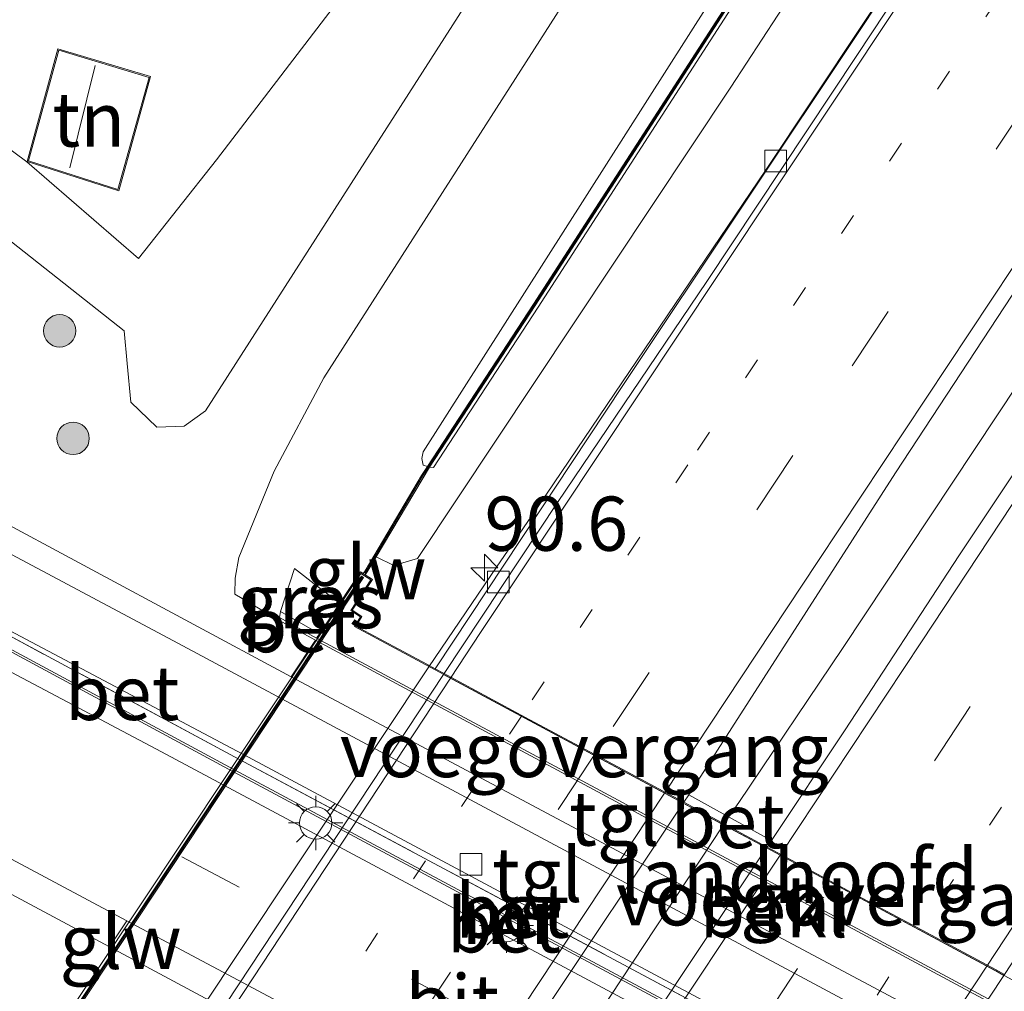
# Model space of a CAD drawing. Units: metres. Extents: x 90000 to 100001, y 393749 to 400001.
# Drawn here: x 91896 to 91941, y 393972 to 394016 of the extents above; entities that cross this region are included whole.
import ezdxf
from ezdxf.enums import TextEntityAlignment as Align

# ---------------------------------------------------------------- set-up
doc = ezdxf.new("R2010")
doc.units = ezdxf.units.M
for name, pattern in [('IE-TERREINAFSCHEIDING', [10, 8, -2]), ('VW-1-3_STREEP', [4, 1, -3]), ('VW-3-9_STREEP', [12, 3, -9])]:
    doc.linetypes.add(name, pattern=pattern)
doc.layers.get('0').update_dxf_attribs({"lineweight": 25})
for name, color, linetype, lineweight in [('B-ME-AM-KILOMETR-S-B1', 7, 'Continuous', 18), ('B-ME-BV-GELEIDECONSTRUCTIE-GELEIDERAIL-L-B1', 213, 'BV-GELEIDERAIL', 18), ('B-ME-BV-GELEIDECONSTRUCTIE-GELEIDERAIL-L-B2', 213, 'BV-GELEIDERAIL', 18), ('B-ME-GR-BOMENSTRUIKEN-GV-B6', 93, 'Continuous', 18), ('B-ME-GR-BOOM-S-B1', 93, 'Continuous', 18), ('B-ME-GW-KRUINLIJN-L-B1', 93, 'Continuous', 18), ('B-ME-GW-TEENLIJN-L-B1', 93, 'Continuous', 18), ('B-ME-IE-GRASLAND-GV-B6', 93, 'Continuous', 18), ('B-ME-IE-GRONDWERKLIJN-GROND_INGERICHT-GV-B6', 253, 'Continuous', 18), ('B-ME-IE-MEUBILAIR_WEGMEUBILAIR-LICHTMAST-S-B1', 8, 'Continuous', 18), ('B-ME-IE-TERREINAFSCHEIDING-RASTERHEKWERK-L-B1', 8, 'IE-TERREINAFSCHEIDING', 18), ('B-ME-KG-KADASTRAAL-DAKRAND-L-B1', 13, 'Continuous', 18), ('B-ME-KG-KADASTRAAL-NOKLIJN-L-B1', 13, 'Continuous', 18), ('B-ME-KW-GELUIDSWERING-GV-B6', 8, 'Continuous', 18), ('B-ME-KW-GELUIDSWERING-GV-B7', 8, 'Continuous', 18), ('B-ME-KW-LANDHOOFD-GV-B6', 173, 'Continuous', 18), ('B-ME-KW-PIJLER-GV-B6', 173, 'Continuous', 18), ('B-ME-KW-SCHERM-L-B1', 8, 'Continuous', 18), ('B-ME-KW-SCHERM-L-B2', 8, 'Continuous', 18), ('B-ME-KW-VIADUCT-GV-B7', 173, 'Continuous', 18), ('B-ME-KW-VOEGOVERGANG-L-B2', 8, 'Continuous', 18), ('B-ME-MW-MUUR-GV-B6', 8, 'IE-TERREINAFSCHEIDING-KUNSTMATIG', 18), ('B-ME-OB-BEKLEDING-GV-B6', 253, 'Continuous', 18), ('B-ME-OG-BEBOUWING-GV-B6', 173, 'Continuous', 18), ('B-ME-VH-VERH_SOORT-BETON-OVERIG-GV-B6', 8, 'IE-TERREINAFSCHEIDING-NATUURLIJK-HOUTWAL', 18), ('B-ME-VH-VERH_SOORT-BITUMEN-GV-B6', 8, 'IE-TERREINAFSCHEIDING-NATUURLIJK-HOUTWAL', 18), ('B-ME-VH-VERH_SOORT-BITUMEN-GV-B7', 8, 'IE-TERREINAFSCHEIDING-NATUURLIJK-HOUTWAL', 18), ('B-ME-VH-VERH_SOORT-TEGELS-GV-B6', 8, 'Continuous', 18), ('B-ME-VV-KOLK-S-B1', 8, 'Continuous', 18), ('B-ME-VW-MARKERING-13STREEP-045-L-B1', 255, 'VW-1-3_STREEP', 18), ('B-ME-VW-MARKERING-13STREEP-045-L-B2', 255, 'VW-1-3_STREEP', 18), ('B-ME-VW-MARKERING-39STREEP-015-L-B1', 255, 'VW-3-9_STREEP', 18), ('B-ME-VW-MARKERING-39STREEP-015-L-B2', 255, 'VW-3-9_STREEP', 18), ('B-ME-VW-MARKERING-STREEP-015-L-B1', 7, 'Continuous', 18), ('B-ME-VW-MARKERING-STREEP-015-L-B2', 7, 'Continuous', 18)]:
    doc.layers.add(name, color=color, linetype=linetype, lineweight=lineweight)
doc.styles.add('NLCS-ISO', font='NLCS-ISO.TTF')
doc.linetypes.add('BV-GELEIDERAIL', pattern='A,10,-3,[108,NLCS.SHX,S=1,R=0,X=0,Y=0],-3', length=16)
doc.linetypes.add('IE-TERREINAFSCHEIDING-KUNSTMATIG', pattern='A,4,[82,NLCS.SHX,S=0.75,R=90,X=0,Y=0],4,-2', length=10)
doc.linetypes.add('IE-TERREINAFSCHEIDING-NATUURLIJK-HOUTWAL', pattern='A,7,-1.5,[67,NLCS.SHX,S=0.75,R=45,X=0,Y=0],-1.5,7,-1.5,[70,NLCS.SHX,S=0.75,R=0,X=0,Y=0],-1.5', length=20)

# ---------------------------------------------------------------- blocks, each defined once
blk = doc.blocks.new('boom')
blk.add_hatch(color=256).paths.add_polyline_path([(-0.75, 0, 1), (0.75, 0, 1)])
blk.add_circle((0, 0), 0.75)
blk = doc.blocks.new('hecto')
for p, q in [((0, 0.625), (-0.625, 0)), ((0, -0.625), (0, 0.625)), ((-0.625, 0), (0.625, 0)), ((0.625, 0), (0, -0.625))]:
    blk.add_line(p, q)
blk = doc.blocks.new('kolk')
blk.add_lwpolyline([(-0.5, -0.5), (0.5, -0.5), (0.5, 0.5), (-0.5, 0.5)], close=True)
blk = doc.blocks.new('lantaarnpaal')
for p, q in [((0, 0.75), (0, 1.25)), ((-0.884, 0.884), (-0.53, 0.53)), ((0.53, 0.53), (0.884, 0.884)), ((-0.75, 0), (-1.25, 0)), ((0.75, 0), (1.25, 0)), ((-0.53, -0.53), (-0.884, -0.884)), ((0, -0.75), (0, -1.25)), ((0.53, -0.53), (0.884, -0.884))]:
    blk.add_line(p, q)
blk.add_circle((0, 0), 0.75)

msp = doc.modelspace()

# ---------------------------------------------------------------- linework, layer by layer
at = {"layer": 'B-ME-BV-GELEIDECONSTRUCTIE-GELEIDERAIL-L-B1'}
for p, q in [((91917.952, 393991.234, 8.11), (91914.832, 393986.641, 8.063)), ((91929.1299, 393980.3796, 8.216), (91928.439, 393979.3948, 8.274))]:
    msp.add_line(p, q, dxfattribs=at)
for points in [[(91917.952, 393991.234, 8.11), (91919.9, 393994.077, 8.115), (91930.36, 394009.534, 8.214), (91948.049, 394036.133, 8.466), (91967.831, 394066.062, 8.647), (91985.304, 394092.35, 8.866), (91997.278, 394110.53, 9.037), (92008.142, 394127.583, 9.072)], [(91929.1299, 393980.3796, 8.216), (91933.9182, 393987.4759, 8.23), (91950.153, 394011.9529, 8.281), (91967.9841, 394038.7373, 8.614), (91985.5735, 394065.3064, 8.667), (92002.4569, 394090.7922, 9.028), (92020.9587, 394118.7277, 9.162)]]:
    msp.add_polyline3d(points, dxfattribs=at)
at = {"layer": 'B-ME-BV-GELEIDECONSTRUCTIE-GELEIDERAIL-L-B2'}
for p, q in [((91914.832, 393986.641, 8.063), (91895.193, 393957.123, 7.819)), ((91928.3874, 393979.3049, 8.274), (91908.8955, 393949.7906, 8.01))]:
    msp.add_line(p, q, dxfattribs=at)
at = {"layer": 'B-ME-GR-BOMENSTRUIKEN-GV-B6'}
for points in [[(91993.743, 394137.685, 4.706), (91904.52, 393998.438, 4.641), (91903.546, 393997.734, 4.641), (91902.285, 393997.692, 4.641), (91901.074, 393998.843, 4.641), (91900.913, 394000.626, 4.641), (91900.774, 394002.129, 4.641), (91890.66, 394010.116, 4.68), (91889.059, 394012.383, 4.68), (91888.451, 394015.746, 4.659), (91896.282, 394009.93, 4.862)], [(91896.282, 394009.93, 4.862), (91901.432, 394005.468, 4.861), (91905.031, 394010.023, 4.881), (91915.991, 394024.351, 5.001)]]:
    msp.add_polyline3d(points, dxfattribs=at)
at = {"layer": 'B-ME-GW-KRUINLIJN-L-B1'}
for p, q in [((91914.567, 393995.938, 9.189), (91914.765, 393995.87, 8.866)), ((91915.048, 393995.836, 8.924), (91914.866, 393995.845, 8.852))]:
    msp.add_line(p, q, dxfattribs=at)
for points in [[(92003.025, 394131.215, 9.944), (91999.906, 394126.61, 9.966), (91986.323, 394106.149, 9.759), (91978.666, 394094.598, 9.633), (91963.32, 394071.573, 9.51), (91950.113, 394051.696, 9.231), (91932.376, 394024.507, 9.18), (91914.574, 393996.553, 9.177), (91914.5, 393996.247, 9.177), (91914.567, 393995.938, 9.189)], [(92003.77, 394130.696, 9.893), (91994.46, 394116.984, 9.76), (91984.422, 394101.648, 9.777), (91974.571, 394086.655, 9.558), (91964.509, 394071.539, 9.483), (91955.596, 394057.969, 9.376), (91945.854, 394043.365, 9.303), (91937.507, 394030.675, 9.204), (91928.754, 394016.99, 9.251), (91919.868, 394003.218, 9.185), (91915.048, 393995.836, 8.924)], [(91908.626, 393991.176, 6.319), (91907.993, 393989.179, 6.391), (91907.934, 393988.914, 6.329)]]:
    msp.add_polyline3d(points, dxfattribs=at)
at = {"layer": 'B-ME-GW-TEENLIJN-L-B1'}
for points in [[(91997.659, 394134.955, 4.899), (91989.401, 394121.802, 4.928), (91961.047, 394079.71, 4.604), (91909.985, 393999.965, 4.694), (91907.7, 393995.653, 4.772), (91906.06, 393991.672, 4.832), (91905.898, 393990.718, 4.763), (91905.885, 393989.991, 4.646), (91907.872, 393988.801, 4.669)], [(91912.397, 393991.714, 7.645), (91913.21, 393991.312, 7.49), (91914.309, 393991.624, 7.472), (91928.761, 394013.367, 7.415), (91952.608, 394049.928, 7.622), (91987.163, 394102.005, 8.018), (92005.421, 394129.545, 8.134)], [(91910.723, 393989.572, 6.891), (91910.294, 393989.888, 6.391), (91909.677, 393990.354, 6.418), (91908.626, 393991.176, 6.319)]]:
    msp.add_polyline3d(points, dxfattribs=at)
at = {"layer": 'B-ME-IE-GRASLAND-GV-B6'}
for points in [[(91886.098, 394018.905, 4.639), (91888.451, 394015.746, 4.659), (91889.059, 394012.383, 4.68), (91890.66, 394010.116, 4.68), (91900.774, 394002.129, 4.641), (91900.913, 394000.626, 4.641), (91901.074, 393998.843, 4.641), (91902.285, 393997.692, 4.641), (91903.546, 393997.734, 4.641), (91904.52, 393998.438, 4.641), (91993.743, 394137.685, 4.706)], [(91914.765, 393995.87, 8.866), (91914.567, 393995.938, 9.189), (91914.5, 393996.247, 9.177), (91914.574, 393996.553, 9.177), (91932.376, 394024.507, 9.18), (91950.113, 394051.696, 9.231), (91963.32, 394071.573, 9.51), (91978.666, 394094.598, 9.633), (91986.323, 394106.149, 9.759), (91999.906, 394126.61, 9.966), (92003.025, 394131.215, 9.944), (92003.559, 394130.842, 9.821), (91994.248, 394117.129, 9.688), (91984.209, 394101.791, 9.705), (91974.359, 394086.799, 9.486), (91964.297, 394071.684, 9.411), (91955.385, 394058.114, 9.304), (91945.642, 394043.509, 9.231), (91937.294, 394030.818, 9.132), (91928.541, 394017.131, 9.179), (91919.655, 394003.36, 9.113), (91914.765, 393995.87, 8.866)], [(91914.866, 393995.845, 8.852), (91915.048, 393995.836, 8.924), (91919.868, 394003.218, 9.185), (91928.754, 394016.99, 9.251), (91937.507, 394030.675, 9.204), (91945.854, 394043.365, 9.303), (91955.596, 394057.969, 9.376), (91964.509, 394071.539, 9.483), (91974.571, 394086.655, 9.558), (91984.422, 394101.648, 9.777), (91994.46, 394116.984, 9.76), (92003.77, 394130.696, 9.893), (92005.421, 394129.545, 8.134), (91987.163, 394102.005, 8.018), (91952.608, 394049.928, 7.622), (91928.761, 394013.367, 7.415), (91914.309, 393991.624, 7.472), (91913.21, 393991.312, 7.49), (91912.397, 393991.714, 7.645), (91914.866, 393995.845, 8.852)], [(91914.866, 393995.845, 8.852), (91919.737, 394003.306, 9.113), (91928.623, 394017.078, 9.179), (91937.376, 394030.763, 9.132), (91945.723, 394043.453, 9.231), (91955.465, 394058.057, 9.304), (91964.378, 394071.627, 9.411), (91974.44, 394086.743, 9.486), (91984.291, 394101.736, 9.705), (91994.329, 394117.072, 9.688), (92003.639, 394130.784, 9.821), (92003.77, 394130.696, 9.893), (91994.46, 394116.984, 9.76), (91984.422, 394101.648, 9.777), (91974.571, 394086.655, 9.558), (91964.509, 394071.539, 9.483), (91955.596, 394057.969, 9.376), (91945.854, 394043.365, 9.303), (91937.507, 394030.675, 9.204), (91928.754, 394016.99, 9.251), (91919.868, 394003.218, 9.185), (91915.048, 393995.836, 8.924), (91914.866, 393995.845, 8.852)], [(91926.817, 393980.726, 7.518), (91936.355, 393995.581, 7.558), (91948.767, 394014.479, 7.751), (91962.176, 394034.476, 7.877), (91975.313, 394054.15, 8.016), (91988.356, 394073.893, 8.149), (92000.46, 394092.142, 8.286), (92012.335, 394110.129, 8.438), (92018.953, 394120.119, 8.519), (92022.74, 394117.492, 8.526), (92005.947, 394092.286, 8.375), (91986.67, 394063.139, 8.12), (91969.524, 394037.458, 7.95), (91951.025, 394009.373, 7.741), (91939.799, 393992.537, 7.61), (91939.273, 393991.747, 7.521), (91934.031, 393983.728, 7.488), (91930.643, 393978.625, 7.428), (91930.551, 393978.672, 7.521), (91926.817, 393980.726, 7.518)], [(91911.804, 393990.932, 7.408), (91911.68, 393991.01, 7.408), (91910.723, 393989.572, 6.891), (91910.294, 393989.888, 6.391), (91909.677, 393990.354, 6.418), (91908.626, 393991.176, 6.319), (91907.993, 393989.179, 6.391), (91907.934, 393988.914, 6.329), (91907.872, 393988.801, 4.669), (91905.885, 393989.991, 4.646), (91905.898, 393990.718, 4.763), (91906.06, 393991.672, 4.832), (91907.7, 393995.653, 4.772), (91909.985, 393999.965, 4.694), (91961.047, 394079.71, 4.604)], [(91961.047, 394079.71, 4.604), (91909.985, 393999.965, 4.694), (91907.7, 393995.653, 4.772), (91906.06, 393991.672, 4.832), (91905.898, 393990.718, 4.763), (91905.885, 393989.991, 4.646), (91907.872, 393988.801, 4.669), (91909.604, 393987.87, 4.668), (91908.47, 393986.168, 4.482)], [(91946.841, 394034.357, 7.554), (91934.818, 394016.151, 7.405), (91923.772, 393999.605, 7.308), (91915.148, 393986.588, 7.266), (91915.115, 393986.546, 7.332), (91914.729, 393986.754, 7.329), (91911.463, 393988.506, 7.271), (91911.738, 393988.957, 7.334), (91911.299, 393989.241, 7.42), (91912.225, 393990.667, 7.412), (91911.889, 393990.879, 7.41), (91911.981, 393991.011, 7.415), (91912.397, 393991.714, 7.645), (91913.21, 393991.312, 7.49), (91914.309, 393991.624, 7.472), (91928.761, 394013.367, 7.415), (91952.608, 394049.928, 7.622)], [(91932.376, 394024.507, 9.18), (91914.574, 393996.553, 9.177), (91914.5, 393996.247, 9.177), (91914.567, 393995.938, 9.189), (91914.765, 393995.87, 8.866), (91914.497, 393995.458, 8.852), (91911.894, 393991.059, 7.415), (91911.804, 393990.932, 7.408)], [(91908.47, 393986.168, 4.482), (91894.389, 393993.738, 4.525), (91888.126, 393997.241, 4.493), (91887.363, 393998.25, 4.526), (91886.295, 394000.058, 4.561), (91885.438, 394002.201, 4.553), (91884.622, 394004.863, 4.576), (91884.154, 394007.121, 4.557), (91884.079, 394010.008, 4.565), (91884.21, 394012.167, 4.589), (91885.028, 394016.205, 4.619), (91885.702, 394018.947, 4.637)], [(91910.723, 393989.572, 6.891), (91909.778, 393988.152, 6.381), (91907.993, 393989.179, 6.391), (91908.626, 393991.176, 6.319), (91909.677, 393990.354, 6.418), (91910.294, 393989.888, 6.391), (91910.723, 393989.572, 6.891)]]:
    msp.add_polyline3d(points, dxfattribs=at)
at = {"layer": 'B-ME-IE-GRONDWERKLIJN-GROND_INGERICHT-GV-B6'}
for points in [[(91915.991, 394024.351, 5.001), (91905.031, 394010.023, 4.881), (91901.432, 394005.468, 4.861), (91896.282, 394009.93, 4.862), (91888.451, 394015.746, 4.659), (91886.098, 394018.905, 4.639)], [(91896.292, 394009.94, 4.862), (91900.522, 394008.586, 4.767), (91901.991, 394013.86, 4.897), (91897.72, 394015.141, 4.934), (91896.292, 394009.94, 4.862)]]:
    msp.add_polyline3d(points, dxfattribs=at)
at = {"layer": 'B-ME-IE-TERREINAFSCHEIDING-RASTERHEKWERK-L-B1'}
msp.add_polyline3d([(91985.808, 393939.765, 4.472), (91984.775, 393940.296, 4.32), (91961.675, 393952.749, 4.339), (91949.381, 393959.239, 4.353), (91905.859, 393982.487, 4.398), (91870.058, 394001.748, 4.438), (91851.842, 394011.519, 4.487)], dxfattribs=at)
at = {"layer": 'B-ME-KG-KADASTRAAL-DAKRAND-L-B1'}
msp.add_polyline3d([(91901.929, 394013.826, 6.83), (91897.755, 394015.078, 6.842), (91896.353, 394009.973, 6.83), (91900.487, 394008.65, 6.83), (91901.929, 394013.826, 6.83)], dxfattribs=at)
at = {"layer": 'B-ME-KG-KADASTRAAL-NOKLIJN-L-B1'}
msp.add_line((91898.273, 394009.646, 7.357), (91899.44, 394014.377, 7.385), dxfattribs=at)
at = {"layer": 'B-ME-KW-GELUIDSWERING-GV-B6'}
for points in [[(91914.866, 393995.845, 8.852), (91912.397, 393991.714, 7.645), (91911.981, 393991.011, 7.415), (91911.889, 393990.879, 7.41), (91911.804, 393990.932, 7.408), (91911.894, 393991.059, 7.415), (91914.497, 393995.458, 8.852), (91914.765, 393995.87, 8.866), (91919.655, 394003.36, 9.113), (91928.541, 394017.131, 9.179)], [(91928.623, 394017.078, 9.179), (91919.737, 394003.306, 9.113), (91914.866, 393995.845, 8.852)]]:
    msp.add_polyline3d(points, dxfattribs=at)
at = {"layer": 'B-ME-KW-GELUIDSWERING-GV-B7'}
msp.add_polyline3d([(91911.725, 393990.817, 7.41), (91911.809, 393990.761, 7.41), (91889.494, 393957.084, 7.95), (91889.41, 393957.14, 7.95), (91911.725, 393990.817, 7.41)], dxfattribs=at)
at = {"layer": 'B-ME-KW-LANDHOOFD-GV-B6'}
for points in [[(91953.061, 393964.65, 6.332), (91909.649, 393987.958, 6.311), (91909.778, 393988.152, 6.381), (91910.723, 393989.572, 6.891), (91911.68, 393991.01, 7.408), (91911.804, 393990.932, 7.408), (91911.889, 393990.879, 7.41), (91912.225, 393990.667, 7.412), (91911.299, 393989.241, 7.42), (91911.738, 393988.957, 7.334), (91911.463, 393988.506, 7.271), (91914.729, 393986.754, 7.329), (91915.115, 393986.546, 7.332), (91915.529, 393986.324, 7.341), (91915.5002, 393986.2859, 7.068), (91926.5643, 393980.3468, 7.5), (91926.589, 393980.388, 7.487), (91930.441, 393978.32, 7.425)], [(91930.441, 393978.32, 7.425), (91930.4024, 393978.2866, 7.5), (91940.984, 393972.6066, 7.278), (91941.3634, 393972.4029, 7.1766), (91941.392, 393972.443, 7.285)]]:
    msp.add_polyline3d(points, dxfattribs=at)
at = {"layer": 'B-ME-KW-PIJLER-GV-B6'}
msp.add_polyline3d([(91943.642, 393950.437, 2.406), (91934.381, 393955.374, 2.274), (91925.329, 393960.229, 2.19), (91917.684, 393964.283, 2.212), (91908.087, 393969.422, 2.349), (91900.101, 393973.713, 2.53), (91900.901, 393974.916, 2.546), (91908.798, 393970.71, 2.346), (91918.475, 393965.494, 2.198), (91925.868, 393961.54, 2.193), (91935.139, 393956.569, 2.279), (91944.45, 393951.625, 2.41), (91943.642, 393950.437, 2.406)], dxfattribs=at)
at = {"layer": 'B-ME-KW-SCHERM-L-B1'}
msp.add_line((91911.876, 393990.948, 11.446), (91911.938, 393991.034, 12.054), dxfattribs=at)
msp.add_polyline3d([(92003.6, 394130.812, 12.351), (91994.289, 394117.1, 12.368), (91984.251, 394101.763, 12.358), (91974.4, 394086.77, 12.234), (91964.339, 394071.655, 12.164), (91955.426, 394058.084, 11.924), (91948.383, 394047.527, 11.689), (91941.423, 394037.003, 11.885), (91937.194, 394030.569, 11.942), (91933.05, 394024.088, 11.999), (91926.403, 394013.724, 12.314), (91919.697, 394003.332, 12.031), (91914.54, 393995.431, 12.054), (91911.938, 393991.034, 12.054)], dxfattribs=at)
at = {"layer": 'B-ME-KW-SCHERM-L-B2'}
msp.add_line((91911.767, 393990.789, 7.506), (91889.452, 393957.112, 11.646), dxfattribs=at)
at = {"layer": 'B-ME-KW-VIADUCT-GV-B7'}
msp.add_polyline3d([(91890.028, 393956.649, 7.108), (91889.211, 393957.159, 7.091), (91911.695, 393990.941, 7.408), (91912.156, 393990.652, 7.412), (91911.23, 393989.226, 7.42), (91911.67, 393988.941, 7.334), (91911.394, 393988.49, 7.271), (91951.712, 393966.848, 7.144), (91952.295, 393967.711, 7.174), (91953.666, 393966.789, 7.253), (91954.609, 393968.096, 7.233), (91955.069, 393967.764, 7.238), (91932.836, 393934.29, 6.985), (91932.131, 393934.798, 6.981), (91933.365, 393936.52, 7.028), (91891.99, 393958.846, 6.953), (91891.643, 393958.268, 7.042), (91891.211, 393958.524, 7.207), (91890.028, 393956.649, 7.108)], dxfattribs=at)
at = {"layer": 'B-ME-KW-VOEGOVERGANG-L-B2'}
for points in [[(91928.502, 393979.3067, 7.2171), (91926.5643, 393980.3468, 7.5), (91915.5002, 393986.2859, 7.068)], [(91940.984, 393972.6066, 7.278), (91930.4024, 393978.2866, 7.5), (91928.502, 393979.3067, 7.2171)]]:
    msp.add_polyline3d(points, dxfattribs=at)
at = {"layer": 'B-ME-MW-MUUR-GV-B6'}
for points in [[(91883.824, 393993.756, 4.573), (91905.635, 393982.008, 4.484), (91949.054, 393958.739, 4.5), (91949.466, 393958.519, 4.501), (91949.591, 393958.733, 4.501), (91972.524, 393946.381, 4.534), (91972.447, 393946.214, 4.534), (91972.971, 393945.929, 4.534), (91973.06, 393946.094, 4.534), (91985.579, 393939.395, 4.451)], [(91985.579, 393939.395, 4.451), (91985.532, 393939.307, 3.524), (91983.597, 393940.343, 3.471), (91973.101, 393945.959, 3.148), (91973.011, 393945.793, 3.148), (91972.317, 393946.171, 3.148), (91972.394, 393946.337, 3.148), (91966.932, 393949.279, 2.966), (91949.628, 393958.599, 2.45), (91949.504, 393958.385, 2.45), (91905.588, 393981.92, 2.553), (91896.356, 393986.892, 2.944), (91883.86, 393993.623, 3.19)], [(91909.604, 393987.87, 4.668), (91907.872, 393988.801, 4.669), (91907.934, 393988.914, 6.329), (91909.649, 393987.958, 6.311), (91953.061, 393964.65, 6.332), (91954.763, 393963.845, 6.35), (91957.132, 393962.74, 4.58), (91957.085, 393962.641, 4.485), (91953.012, 393964.566, 4.632), (91952.794, 393964.669, 4.64), (91909.604, 393987.87, 4.668)]]:
    msp.add_polyline3d(points, dxfattribs=at)
at = {"layer": 'B-ME-OB-BEKLEDING-GV-B6'}
msp.add_polyline3d([(91908.47, 393986.168, 4.482), (91909.604, 393987.87, 4.668), (91952.794, 393964.669, 4.64), (91953.012, 393964.566, 4.632), (91951.992, 393962.978, 4.443), (91908.47, 393986.168, 4.482)], dxfattribs=at)
at = {"layer": 'B-ME-OG-BEBOUWING-GV-B6'}
msp.add_polyline3d([(91896.292, 394009.94, 4.862), (91897.72, 394015.141, 4.934), (91901.991, 394013.86, 4.897), (91900.522, 394008.586, 4.767), (91896.292, 394009.94, 4.862)], dxfattribs=at)
at = {"layer": 'B-ME-VH-VERH_SOORT-BETON-OVERIG-GV-B6'}
for points in [[(92008.322, 394127.515, 8.281), (92008.737, 394127.246, 8.248), (91993.797, 394104.193, 8.116), (91982.869, 394087.572, 7.959), (91972.733, 394072.409, 7.805), (91961.773, 394055.953, 7.741), (91950.29, 394038.605, 7.591), (91935.235, 394015.832, 7.428), (91934.571, 394014.827, 7.42), (91927.661, 394004.415, 7.323), (91920.759, 393994.214, 7.282), (91915.529, 393986.324, 7.341), (91915.115, 393986.546, 7.332), (91915.148, 393986.588, 7.266), (91923.772, 393999.605, 7.308), (91934.818, 394016.151, 7.405), (91946.841, 394034.357, 7.554), (91958.499, 394051.862, 7.692), (91969.671, 394068.794, 7.794), (91980.269, 394084.679, 7.953), (91990.466, 394100.052, 8.067), (92000.472, 394115.4, 8.127), (92008.322, 394127.515, 8.281)], [(91985.579, 393939.395, 4.451), (91973.06, 393946.094, 4.534), (91972.971, 393945.929, 4.534), (91972.447, 393946.214, 4.534), (91972.524, 393946.381, 4.534), (91949.591, 393958.733, 4.501), (91949.466, 393958.519, 4.501), (91949.054, 393958.739, 4.5), (91905.635, 393982.008, 4.484), (91883.824, 393993.756, 4.573), (91883.717, 393993.58, 4.561), (91883.055, 393993.927, 4.54), (91883.158, 393994.126, 4.536), (91867.35, 394002.581, 4.594), (91854.186, 394009.65, 4.569), (91851.531, 394011.084, 4.611), (91851.842, 394011.519, 4.487), (91870.058, 394001.748, 4.438), (91905.859, 393982.487, 4.398), (91949.381, 393959.239, 4.353), (91961.675, 393952.749, 4.339), (91984.775, 393940.296, 4.32), (91985.808, 393939.765, 4.472), (91985.579, 393939.395, 4.451)], [(91949.381, 393959.239, 4.353), (91905.859, 393982.487, 4.398), (91870.058, 394001.748, 4.438), (91851.842, 394011.519, 4.487), (91851.921, 394011.634, 4.526), (91873.902, 393999.861, 4.565), (91893.936, 393989.12, 4.562), (91905.981, 393982.747, 4.488), (91906.052, 393982.709, 4.488), (91949.515, 393959.447, 4.446), (91949.381, 393959.239, 4.353)], [(91845.867, 394002.781, 4.148), (91846.608, 394003.865, 4.142), (91870.831, 393990.946, 3.383), (91893.351, 393978.939, 2.75), (91900.901, 393974.916, 2.546), (91900.101, 393973.713, 2.53), (91891.893, 393978.104, 2.776), (91875.015, 393987.19, 3.233), (91860.682, 393994.882, 3.686), (91845.867, 394002.781, 4.148)], [(91883.86, 393993.623, 3.19), (91896.356, 393986.892, 2.944), (91905.588, 393981.92, 2.553), (91949.504, 393958.385, 2.45), (91949.628, 393958.599, 2.45), (91966.932, 393949.279, 2.966), (91972.394, 393946.337, 3.148), (91972.317, 393946.171, 3.148), (91973.011, 393945.793, 3.148), (91973.101, 393945.959, 3.148), (91983.597, 393940.343, 3.471), (91985.532, 393939.307, 3.524), (91985.042, 393938.492, 3.456), (91969.339, 393946.881, 2.866), (91948.961, 393957.861, 2.256), (91902.497, 393982.712, 2.436), (91886.344, 393991.264, 2.889)], [(91909.778, 393988.152, 6.381), (91909.649, 393987.958, 6.311), (91907.934, 393988.914, 6.329), (91907.993, 393989.179, 6.391), (91909.778, 393988.152, 6.381)], [(91926.817, 393980.726, 7.518), (91930.551, 393978.672, 7.521), (91930.643, 393978.625, 7.428), (91930.441, 393978.32, 7.425), (91926.589, 393980.388, 7.487), (91926.817, 393980.726, 7.518)]]:
    msp.add_polyline3d(points, dxfattribs=at)
at = {"layer": 'B-ME-VH-VERH_SOORT-BITUMEN-GV-B6'}
for points in [[(91962.176, 394034.476, 7.877), (91948.767, 394014.479, 7.751), (91936.355, 393995.581, 7.558), (91926.817, 393980.726, 7.518), (91926.589, 393980.388, 7.487), (91925.868, 393980.775, 7.492), (91922.692, 393982.479, 7.446), (91919.292, 393984.304, 7.396), (91915.874, 393986.139, 7.346), (91915.529, 393986.324, 7.341), (91920.759, 393994.214, 7.282), (91927.661, 394004.415, 7.323), (91934.571, 394014.827, 7.42), (91935.235, 394015.832, 7.428), (91950.29, 394038.605, 7.591)], [(91930.643, 393978.625, 7.428), (91934.031, 393983.728, 7.488), (91939.273, 393991.747, 7.521), (91939.799, 393992.537, 7.61), (91951.025, 394009.373, 7.741), (91969.524, 394037.458, 7.95)], [(91971.322, 394017.744, 7.475), (91962.082, 394003.75, 7.364), (91951.698, 393988.188, 7.289), (91941.392, 393972.443, 7.285), (91941.001, 393972.653, 7.263), (91937.793, 393974.375, 7.313), (91934.364, 393976.215, 7.365), (91931.154, 393977.938, 7.413), (91930.441, 393978.32, 7.425), (91930.643, 393978.625, 7.428)], [(91981.159, 393932.041, 3.46), (91974.221, 393935.747, 3.253), (91958.159, 393944.354, 2.803), (91944.45, 393951.625, 2.41), (91935.139, 393956.569, 2.279), (91925.868, 393961.54, 2.193), (91918.475, 393965.494, 2.198), (91908.798, 393970.71, 2.346), (91900.901, 393974.916, 2.546), (91893.351, 393978.939, 2.75), (91870.831, 393990.946, 3.383), (91846.608, 394003.865, 4.142), (91848.841, 394007.13, 3.998), (91850.973, 394010.248, 4.061), (91866.085, 394002.128, 3.463), (91886.344, 393991.264, 2.889), (91902.497, 393982.712, 2.436), (91948.961, 393957.861, 2.256), (91969.339, 393946.881, 2.866), (91985.042, 393938.492, 3.456), (91983.074, 393935.221, 3.374), (91981.159, 393932.041, 3.46)], [(91976.524, 393924.331, 3.402), (91970.202, 393927.724, 3.195), (91957.051, 393934.713, 2.778), (91940.671, 393943.541, 2.29), (91884.441, 393973.561, 2.688), (91869.977, 393981.276, 3.2), (91852.215, 393990.82, 3.624), (91841.605, 393996.548, 3.888), (91843.67, 393999.569, 4.019), (91845.867, 394002.781, 4.148), (91860.682, 393994.882, 3.686), (91875.015, 393987.19, 3.233), (91891.893, 393978.104, 2.776), (91900.101, 393973.713, 2.53), (91908.087, 393969.422, 2.349), (91917.684, 393964.283, 2.212), (91925.329, 393960.229, 2.19), (91934.381, 393955.374, 2.274), (91943.642, 393950.437, 2.406), (91957.54, 393943.052, 2.765), (91980.391, 393930.76, 3.521), (91978.473, 393927.571, 3.362), (91976.524, 393924.331, 3.402)]]:
    msp.add_polyline3d(points, dxfattribs=at)
at = {"layer": 'B-ME-VH-VERH_SOORT-BITUMEN-GV-B7'}
for points in [[(91906.8638, 393950.8201, 7.246), (91895.967, 393956.7, 6.9602), (91895.995, 393956.743, 7.068), (91915.5002, 393986.2859, 7.068), (91926.5643, 393980.3468, 7.5), (91906.8638, 393950.8201, 7.246)], [(91941.3634, 393972.4029, 7.1766), (91921.7647, 393942.7796, 7.007), (91921.3073, 393943.0263, 7.092), (91910.7408, 393948.728, 7.31), (91930.4024, 393978.2866, 7.5), (91940.984, 393972.6066, 7.278), (91941.3634, 393972.4029, 7.1766)]]:
    msp.add_polyline3d(points, dxfattribs=at)
at = {"layer": 'B-ME-VH-VERH_SOORT-TEGELS-GV-B6'}
for points in [[(91885.702, 394018.947, 4.637), (91885.028, 394016.205, 4.619), (91884.21, 394012.167, 4.589), (91884.079, 394010.008, 4.565), (91884.154, 394007.121, 4.557), (91884.622, 394004.863, 4.576), (91885.438, 394002.201, 4.553), (91886.295, 394000.058, 4.561), (91887.363, 393998.25, 4.526), (91888.126, 393997.241, 4.493), (91894.389, 393993.738, 4.525), (91908.47, 393986.168, 4.482)], [(91985.808, 393939.765, 4.472), (91984.775, 393940.296, 4.32), (91961.675, 393952.749, 4.339), (91949.381, 393959.239, 4.353), (91949.515, 393959.447, 4.446), (91906.052, 393982.709, 4.488), (91905.981, 393982.747, 4.488), (91893.936, 393989.12, 4.562), (91873.902, 393999.861, 4.565), (91851.921, 394011.634, 4.526), (91853.646, 394014.156, 4.507), (91870.519, 394005.265, 4.452), (91884.852, 393997.523, 4.45), (91903.048, 393987.837, 4.468), (91951.507, 393961.898, 4.419), (91966.486, 393953.87, 4.42), (91982.799, 393945.132, 4.432), (91987.525, 393942.606, 4.435), (91985.808, 393939.765, 4.472)], [(91908.47, 393986.168, 4.482), (91951.992, 393962.978, 4.443), (91956.159, 393960.702, 4.485), (91957.085, 393962.641, 4.485), (91957.132, 393962.74, 4.58), (91957.211, 393962.89, 4.596), (91958.617, 393965.678, 4.51), (91959.878, 393967.548, 4.484), (91962.515, 393965.437, 4.54), (91962.142, 393964.805, 4.528), (91960.105, 393961.361, 4.464), (91958.964, 393959.221, 4.347), (91972.047, 393952.093, 4.357), (91982.288, 393946.665, 4.382), (91987.846, 393943.841, 4.426), (91994.74, 393954.971, 4.669), (91995.632, 393954.374, 4.799), (91991.844, 393948.525, 4.631), (91987.525, 393942.606, 4.435), (91982.799, 393945.132, 4.432), (91966.486, 393953.87, 4.42), (91951.507, 393961.898, 4.419), (91903.048, 393987.837, 4.468), (91884.852, 393997.523, 4.45)]]:
    msp.add_polyline3d(points, dxfattribs=at)
at = {"layer": 'B-ME-VW-MARKERING-13STREEP-045-L-B1'}
for points in [[(92012.2991, 394124.8015, 8.3367), (91998.2211, 394103.5877, 8.1833), (91987.236, 394087.0255, 8.062), (91976.2302, 394070.4758, 7.9373), (91965.2472, 394053.9107, 7.8239), (91954.3001, 394037.3237, 7.7138), (91943.288, 394020.7782, 7.6013), (91926.7739, 393995.9568, 7.4225), (91919.0993, 393984.3539, 7.3494)], [(92029.271, 394112.9229, 8.3278), (92026.8451, 394109.2815, 8.3003), (92010.5959, 394084.7996, 8.127), (91999.7903, 394068.4612, 7.9955), (91988.9528, 394052.1428, 7.8554), (91978.1342, 394035.8139, 7.7589), (91967.3221, 394019.4789, 7.6759), (91956.4853, 394003.1602, 7.5885), (91945.6681, 393986.8285, 7.4426), (91937.4836, 393974.4856, 7.3725)]]:
    msp.add_polyline3d(points, dxfattribs=at)
at = {"layer": 'B-ME-VW-MARKERING-13STREEP-045-L-B2'}
for points in [[(91919.0993, 393984.3539, 7.3494), (91909.3444, 393969.6412, 7.2727), (91899.4771, 393954.8059, 7.2126)], [(91917.8634, 393944.8847, 7.2212), (91926.6796, 393958.1486, 7.2871), (91937.4836, 393974.4856, 7.3725)]]:
    msp.add_polyline3d(points, dxfattribs=at)
at = {"layer": 'B-ME-VW-MARKERING-39STREEP-015-L-B1'}
for points in [[(92015.3814, 394122.6324, 8.4127), (92008.8782, 394112.8551, 8.3409), (91997.8531, 394096.2078, 8.2359), (91986.8042, 394079.5763, 8.1185), (91975.7625, 394062.94, 7.9902), (91964.7269, 394046.2998, 7.873), (91953.6849, 394029.6636, 7.7771), (91942.6588, 394013.0172, 7.6474), (91931.6157, 393996.382, 7.538), (91922.4509, 393982.5548, 7.4243)], [(92026.1643, 394115.0963, 8.4077), (92023.5257, 394111.1172, 8.3788), (92012.5141, 394094.5009, 8.2682), (92001.4904, 394077.8925, 8.1391), (91990.4674, 394061.2835, 8.0153), (91979.4847, 394044.6481, 7.8887), (91968.4248, 394028.0637, 7.8076), (91957.4242, 394011.4399, 7.7018), (91946.4214, 393994.8177, 7.5919), (91934.1606, 393976.2693, 7.4198)], [(91983.074, 393935.221, 3.374), (91969.283, 393942.684, 2.999), (91948.431, 393953.865, 2.382), (91889.755, 393985.178, 2.832), (91866.668, 393997.509, 3.482), (91848.841, 394007.13, 3.998)]]:
    msp.add_polyline3d(points, dxfattribs=at)
at = {"layer": 'B-ME-VW-MARKERING-39STREEP-015-L-B2'}
for points in [[(91922.4509, 393982.5548, 7.4243), (91912.506, 393967.5461, 7.336), (91902.8607, 393952.9802, 7.2857)], [(91914.5794, 393946.6567, 7.2885), (91923.6063, 393960.1791, 7.3323), (91934.1606, 393976.2693, 7.4198)]]:
    msp.add_polyline3d(points, dxfattribs=at)
at = {"layer": 'B-ME-VW-MARKERING-STREEP-015-L-B1'}
for points in [[(91915.8243, 393986.1119, 7.2913), (91917.2131, 393988.2197, 7.3027), (91928.1933, 394004.7323, 7.3905), (91939.1725, 394021.2457, 7.496), (91950.0917, 394037.7993, 7.6129), (91961.0783, 394054.3077, 7.7222), (91972.051, 394070.8246, 7.8455), (91983.0117, 394087.3507, 7.9636), (91993.9649, 394103.8815, 8.0987), (92004.9134, 394120.4157, 8.1883), (92009.2334, 394126.9589, 8.2426)], [(91925.6953, 393980.8133, 7.4644), (91932.7824, 393991.5, 7.5603), (91943.7755, 394008.0735, 7.7023), (91954.7736, 394024.6436, 7.8316), (91965.7393, 394041.2349, 7.9334), (91976.7629, 394057.7881, 8.0453), (91987.7742, 394074.3491, 8.1707), (91998.7513, 394090.9333, 8.2814), (92009.7159, 394107.5257, 8.3932), (92018.3465, 394120.5458, 8.4787)], [(91931.0324, 393977.9484, 7.4631), (91937.56, 393987.7894, 7.5271), (91948.5238, 394004.3898, 7.6914), (91959.5227, 394020.9672, 7.8047), (91970.5305, 394037.5379, 7.9073), (91981.5107, 394054.1277, 8.0039), (91992.5064, 394070.7072, 8.1281), (92003.4885, 394087.2957, 8.2683), (92014.5027, 394103.863, 8.3795), (92023.2777, 394117.1158, 8.4792)], [(91940.5786, 393972.8242, 7.2985), (91948.6963, 393985.1597, 7.3757), (91959.5935, 394001.4805, 7.4919), (91970.4272, 394017.8447, 7.6113), (91981.2839, 394034.1934, 7.7008), (91992.1259, 394050.5517, 7.7921), (92002.9861, 394066.8981, 7.933), (92013.8591, 394083.2364, 8.0503), (92024.7689, 394099.5499, 8.1455), (92032.3255, 394110.786, 8.2304)]]:
    msp.add_polyline3d(points, dxfattribs=at)
at = {"layer": 'B-ME-VW-MARKERING-STREEP-015-L-B2'}
for points in [[(91896.2323, 393956.5568, 7.1335), (91906.3028, 393971.6606, 7.2127), (91915.8243, 393986.1119, 7.2913)], [(91925.6953, 393980.8133, 7.4644), (91915.5752, 393965.5181, 7.363), (91906.112, 393951.2257, 7.3278)], [(91911.3782, 393948.3841, 7.3261), (91920.5745, 393962.1967, 7.3639), (91931.0324, 393977.9484, 7.4631)], [(91920.8935, 393943.2496, 7.1206), (91929.6062, 393956.2134, 7.2132), (91940.5786, 393972.8242, 7.2985)]]:
    msp.add_polyline3d(points, dxfattribs=at)

# ---------------------------------------------------------------- block references
at = {"layer": 'B-ME-AM-KILOMETR-S-B1', "rotation": 90}
msp.add_blockref('hecto', (91917.394, 393991.206, 8.084), dxfattribs=at)
at = {"layer": 'B-ME-GR-BOOM-S-B1', "rotation": 90}
for p in [(91897.797, 394002.133, 4.71), (91898.415, 393997.172, 4.602)]:
    msp.add_blockref('boom', p, dxfattribs=at)
at = {"layer": 'B-ME-IE-MEUBILAIR_WEGMEUBILAIR-LICHTMAST-S-B1', "rotation": 90}
for p in [(91909.611, 393979.431, 6.559), (91918.41, 393974.697, 6.735)]:
    msp.add_blockref('lantaarnpaal', p, dxfattribs=at)
at = {"layer": 'B-ME-VV-KOLK-S-B1', "rotation": 90}
for p in [(91930.836, 394009.971, 7.293), (91918.037, 393990.544, 7.236), (91916.78, 393977.53, 4.45)]:
    msp.add_blockref('kolk', p, dxfattribs=at)

# ---------------------------------------------------------------- texts
at = {"layer": 'B-ME-AM-KILOMETR-S-B1', "ltscale": 0.2, "style": 'NLCS-ISO'}
msp.add_text('90.6', height=2.5, dxfattribs=at).set_placement((91917.394, 393991.206, 8.084), align=Align.BOTTOM_LEFT)
at = {"layer": 'B-ME-IE-GRASLAND-GV-B6', "ltscale": 0.2, "style": 'NLCS-ISO'}
msp.add_text('gras', height=2.5, dxfattribs=at).set_placement((91909.358, 393989.664), align=Align.MIDDLE_CENTER)
at = {"layer": 'B-ME-IE-GRONDWERKLIJN-GROND_INGERICHT-GV-B6', "ltscale": 0.2, "style": 'NLCS-ISO'}
msp.add_text('tn', height=2.5, dxfattribs=at).set_placement((91899.1406, 394011.8814), align=Align.MIDDLE_CENTER)
at = {"layer": 'B-ME-KW-GELUIDSWERING-GV-B7', "ltscale": 0.2, "style": 'NLCS-ISO'}
msp.add_text('glw', height=2.5, dxfattribs=at).set_placement((91900.6095, 393973.9505), align=Align.MIDDLE_CENTER)
at = {"layer": 'B-ME-KW-LANDHOOFD-GV-B6', "ltscale": 0.2, "style": 'NLCS-ISO'}
msp.add_text('landhoofd', height=2.5, dxfattribs=at).set_placement((91931.9076, 393976.9912), align=Align.MIDDLE_CENTER)
at = {"layer": 'B-ME-KW-SCHERM-L-B1', "ltscale": 0.2, "style": 'NLCS-ISO'}
msp.add_text('glw', height=2.5, dxfattribs=at).set_placement((91911.907, 393990.991), align=Align.MIDDLE_CENTER)
at = {"layer": 'B-ME-KW-SCHERM-L-B2', "ltscale": 0.2, "style": 'NLCS-ISO'}
msp.add_text('glw', height=2.5, dxfattribs=at).set_placement((91900.6095, 393973.9505), align=Align.MIDDLE_CENTER)
at = {"layer": 'B-ME-KW-VOEGOVERGANG-L-B2', "ltscale": 0.2, "style": 'NLCS-ISO'}
for p in [(91922.0011, 393982.7963), (91934.743, 393975.9566)]:
    msp.add_text('voegovergang', height=2.5, dxfattribs=at).set_placement(p, align=Align.MIDDLE_CENTER)
at = {"layer": 'B-ME-MW-MUUR-GV-B6', "ltscale": 0.2, "style": 'NLCS-ISO'}
for p in [(91932.4477, 393975.6699), (91918.5818, 393975.0956)]:
    msp.add_text('mr', height=2.5, dxfattribs=at).set_placement(p, align=Align.MIDDLE_CENTER)
at = {"layer": 'B-ME-OB-BEKLEDING-GV-B6', "ltscale": 0.2, "style": 'NLCS-ISO'}
msp.add_text('bekl', height=2.5, dxfattribs=at).set_placement((91930.7345, 393975.4104), align=Align.MIDDLE_CENTER)
at = {"layer": 'B-ME-VH-VERH_SOORT-BETON-OVERIG-GV-B6', "ltscale": 0.2, "style": 'NLCS-ISO'}
for p in [(91908.8321, 393988.5574), (91900.6801, 393985.4314), (91928.6136, 393979.5186), (91918.6859, 393975.3886), (91918.2956, 393974.7107)]:
    msp.add_text('bet', height=2.5, dxfattribs=at).set_placement(p, align=Align.MIDDLE_CENTER)
at = {"layer": 'B-ME-VH-VERH_SOORT-BITUMEN-GV-B6', "ltscale": 0.2, "style": 'NLCS-ISO'}
msp.add_text('bit', height=2.5, dxfattribs=at).set_placement((91915.9036, 393971.1868), align=Align.MIDDLE_CENTER)
at = {"layer": 'B-ME-VH-VERH_SOORT-TEGELS-GV-B6', "ltscale": 0.2, "style": 'NLCS-ISO'}
for p in [(91923.3871, 393979.6368), (91919.8315, 393977.0395)]:
    msp.add_text('tgl', height=2.5, dxfattribs=at).set_placement(p, align=Align.MIDDLE_CENTER)

doc.saveas('drawing.dxf')
